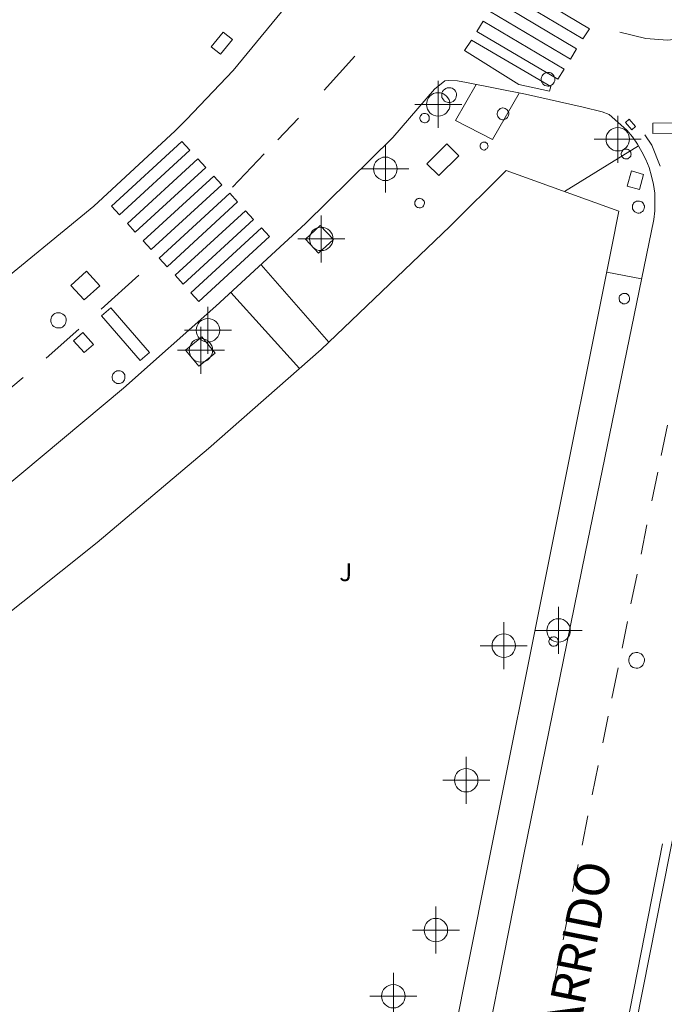
# Model space of a CAD drawing. Units: metres. Extents: x 442054 to 445517, y 4114724 to 4118301.
# Drawn here: x 443204 to 443231, y 4116397 to 4116438 of the extents above; entities that cross this region are included whole.
import ezdxf
from ezdxf.enums import TextEntityAlignment as Align

# ---------------------------------------------------------------- set-up
doc = ezdxf.new("R2010")
doc.units = ezdxf.units.M
doc.header["$XCLIPFRAME"] = 2
doc.header["$PDMODE"] = 34
doc.header["$PDSIZE"] = 1
doc.layers.add('0-Ortofoto', color=7, linetype='Continuous')
doc.layers.add('CARTO', color=8, linetype='Continuous')
doc.styles.add('Estilo1', font='romans.shx', dxfattribs={"height": 1.5})
doc.styles.get("Standard").update_dxf_attribs({"font": 'romans.shx'})
picture_1 = doc.add_image_def('image1.jp2', size_in_pixel=(28373, 22522))

# ---------------------------------------------------------------- blocks, each defined once
blk = doc.blocks.new('CARTO')
at = {"layer": 'CARTO', "color": 8, "linetype": 'Continuous', "lineweight": 0}
for points in [[(443215.72, 4116439.52, 0), (443213.07, 4116436.28, 0), (443211.09, 4116434.2, 0), (443210.61, 4116433.71, 0), (443207.15, 4116430.51, 0), (443202.63, 4116426.83, 0)], [(443224.78, 4116440.12, 0), (443224.51, 4116439.68, 0), (443227.96, 4116437.63, 0), (443228.23, 4116438.06, 0), (443224.78, 4116440.12, 0)], [(443224.25, 4116439.25, 0), (443223.98, 4116438.81, 0), (443227.43, 4116436.77, 0), (443227.69, 4116437.2, 0), (443224.25, 4116439.25, 0)], [(443223.71, 4116438.38, 0), (443223.44, 4116437.94, 0), (443226.89, 4116435.91, 0), (443227.16, 4116436.34, 0), (443223.71, 4116438.38, 0)], [(443235.21, 4116438.4, 0), (443233.84, 4116438.01, 0), (443232.48, 4116437.67, 0), (443231.56, 4116437.58, 0), (443230.64, 4116437.64, 0), (443229.53, 4116437.92, 0)], [(443213.04, 4116437.6, 0), (443212.53, 4116436.98, 0), (443212.14, 4116437.29, 0), (443212.65, 4116437.92, 0), (443213.04, 4116437.6, 0)], [(443223.21, 4116437.57, 0), (443226.59, 4116435.6, 0), (443226.54, 4116435.41, 0), (443225.23, 4116435.69, 0), (443222.92, 4116437.13, 0), (443223.21, 4116437.57, 0)], [(443216.95, 4116435.44, 0), (443218.25, 4116436.89, 0)], [(443230.21, 4116395.68, 0), (443233.69, 4116413.23, 0)], [(443226.47, 4116436.2, 0), (443226.53, 4116436.2, 0), (443226.59, 4116436.18, 0), (443226.64, 4116436.15, 0), (443226.68, 4116436.12, 0), (443226.72, 4116436.07, 0), (443226.74, 4116436.02, 0), (443226.76, 4116435.96, 0), (443226.76, 4116435.9, 0), (443226.76, 4116435.85, 0), (443226.74, 4116435.79, 0), (443226.71, 4116435.74, 0), (443226.67, 4116435.7, 0), (443226.62, 4116435.66, 0), (443226.57, 4116435.64, 0), (443226.51, 4116435.62, 0), (443226.46, 4116435.62, 0), (443226.4, 4116435.63, 0), (443226.34, 4116435.65, 0), (443226.29, 4116435.68, 0), (443226.25, 4116435.72, 0), (443226.22, 4116435.77, 0), (443226.2, 4116435.82, 0), (443226.18, 4116435.88, 0), (443226.18, 4116435.94, 0), (443226.19, 4116436, 0), (443226.22, 4116436.05, 0), (443226.25, 4116436.1, 0), (443226.29, 4116436.14, 0), (443226.34, 4116436.17, 0), (443226.39, 4116436.19, 0), (443226.45, 4116436.2, 0), (443226.47, 4116436.2, 0)], [(443223.07, 4116390.93, 0), (443225.44, 4116402.93, 0), (443228.05, 4116415.73, 0), (443230.97, 4116429.95, 0), (443231.01, 4116430.32, 0), (443231.02, 4116430.69, 0), (443231.01, 4116431.06, 0), (443230.96, 4116431.43, 0), (443230.88, 4116431.79, 0), (443230.77, 4116432.15, 0), (443230.64, 4116432.5, 0), (443230.47, 4116432.83, 0), (443230.28, 4116433.15, 0), (443230.07, 4116433.46, 0), (443229.83, 4116433.74, 0), (443229.07, 4116434.41, 0), (443228.78, 4116434.52, 0), (443227.97, 4116434.72, 0), (443225.51, 4116435.27, 0), (443223, 4116435.77, 0), (443222.62, 4116435.84, 0), (443222.22, 4116435.86, 0), (443222.08, 4116435.84, 0), (443221.64, 4116435.49, 0), (443219.87, 4116433.43, 0), (443216.15, 4116429.77, 0), (443212.34, 4116426.25, 0), (443208.41, 4116422.77, 0), (443202.33, 4116417.71, 0)], [(443223.41, 4116435.69, 0), (443222.53, 4116434.16, 0), (443224.11, 4116433.35, 0), (443225.25, 4116435.32, 0)], [(443222.26, 4116435.55, 0), (443222.33, 4116435.55, 0), (443222.39, 4116435.53, 0), (443222.44, 4116435.5, 0), (443222.49, 4116435.46, 0), (443222.53, 4116435.41, 0), (443222.56, 4116435.35, 0), (443222.58, 4116435.29, 0), (443222.58, 4116435.23, 0), (443222.57, 4116435.16, 0), (443222.55, 4116435.1, 0), (443222.52, 4116435.05, 0), (443222.48, 4116435, 0), (443222.43, 4116434.96, 0), (443222.37, 4116434.94, 0), (443222.31, 4116434.92, 0), (443222.24, 4116434.92, 0), (443222.18, 4116434.93, 0), (443222.12, 4116434.95, 0), (443222.07, 4116434.98, 0), (443222.02, 4116435.03, 0), (443221.99, 4116435.08, 0), (443221.96, 4116435.14, 0), (443221.95, 4116435.2, 0), (443221.95, 4116435.26, 0), (443221.96, 4116435.33, 0), (443221.98, 4116435.39, 0), (443222.02, 4116435.44, 0), (443222.06, 4116435.48, 0), (443222.12, 4116435.52, 0), (443222.18, 4116435.54, 0), (443222.24, 4116435.55, 0), (443222.26, 4116435.55, 0)], [(443221.22, 4116434.46, 0), (443221.26, 4116434.46, 0), (443221.3, 4116434.44, 0), (443221.34, 4116434.43, 0), (443221.37, 4116434.4, 0), (443221.39, 4116434.37, 0), (443221.41, 4116434.33, 0), (443221.42, 4116434.29, 0), (443221.42, 4116434.25, 0), (443221.42, 4116434.21, 0), (443221.41, 4116434.18, 0), (443221.39, 4116434.14, 0), (443221.36, 4116434.11, 0), (443221.33, 4116434.09, 0), (443221.29, 4116434.07, 0), (443221.25, 4116434.06, 0), (443221.21, 4116434.06, 0), (443221.17, 4116434.07, 0), (443221.13, 4116434.08, 0), (443221.1, 4116434.1, 0), (443221.07, 4116434.13, 0), (443221.05, 4116434.16, 0), (443221.03, 4116434.2, 0), (443221.02, 4116434.24, 0), (443221.02, 4116434.28, 0), (443221.03, 4116434.32, 0), (443221.05, 4116434.35, 0), (443221.07, 4116434.39, 0), (443221.1, 4116434.42, 0), (443221.13, 4116434.44, 0), (443221.17, 4116434.45, 0), (443221.21, 4116434.46, 0), (443221.22, 4116434.46, 0)], [(443224.55, 4116434.69, 0), (443224.6, 4116434.68, 0), (443224.65, 4116434.67, 0), (443224.69, 4116434.64, 0), (443224.73, 4116434.61, 0), (443224.76, 4116434.57, 0), (443224.78, 4116434.53, 0), (443224.8, 4116434.48, 0), (443224.8, 4116434.43, 0), (443224.79, 4116434.38, 0), (443224.78, 4116434.34, 0), (443224.75, 4116434.29, 0), (443224.72, 4116434.26, 0), (443224.68, 4116434.23, 0), (443224.64, 4116434.21, 0), (443224.59, 4116434.19, 0), (443224.54, 4116434.19, 0), (443224.49, 4116434.2, 0), (443224.44, 4116434.22, 0), (443224.4, 4116434.24, 0), (443224.37, 4116434.28, 0), (443224.34, 4116434.32, 0), (443224.32, 4116434.36, 0), (443224.31, 4116434.41, 0), (443224.31, 4116434.46, 0), (443224.32, 4116434.51, 0), (443224.34, 4116434.56, 0), (443224.36, 4116434.6, 0), (443224.4, 4116434.63, 0), (443224.44, 4116434.66, 0), (443224.49, 4116434.68, 0), (443224.53, 4116434.69, 0), (443224.55, 4116434.69, 0)], [(443214.97, 4116433.33, 0), (443215.85, 4116434.25, 0)], [(443229.93, 4116434.21, 0), (443230.2, 4116433.9, 0), (443230.04, 4116433.76, 0), (443229.77, 4116434.07, 0), (443229.93, 4116434.21, 0)], [(443231.77, 4116433.62, 0), (443230.93, 4116433.61, 0), (443230.93, 4116434.04, 0), (443231.77, 4116434.05, 0), (443231.77, 4116433.62, 0)], [(443230.59, 4116433.55, 0), (443230.89, 4116433.1, 0), (443231.25, 4116432.21, 0)], [(443210.89, 4116433.26, 0), (443211.23, 4116432.89, 0), (443208.24, 4116430.14, 0), (443207.9, 4116430.51, 0), (443210.89, 4116433.26, 0)], [(443222.67, 4116432.66, 0), (443221.82, 4116431.82, 0), (443221.32, 4116432.31, 0), (443222.17, 4116433.16, 0), (443222.67, 4116432.66, 0)], [(443223.75, 4116433.24, 0), (443223.78, 4116433.24, 0), (443223.81, 4116433.23, 0), (443223.84, 4116433.21, 0), (443223.87, 4116433.19, 0), (443223.89, 4116433.16, 0), (443223.9, 4116433.13, 0), (443223.91, 4116433.1, 0), (443223.92, 4116433.07, 0), (443223.91, 4116433.03, 0), (443223.9, 4116433, 0), (443223.88, 4116432.97, 0), (443223.86, 4116432.95, 0), (443223.83, 4116432.93, 0), (443223.8, 4116432.91, 0), (443223.77, 4116432.9, 0), (443223.74, 4116432.9, 0), (443223.7, 4116432.91, 0), (443223.67, 4116432.92, 0), (443223.64, 4116432.94, 0), (443223.62, 4116432.96, 0), (443223.6, 4116432.99, 0), (443223.59, 4116433.02, 0), (443223.58, 4116433.05, 0), (443223.58, 4116433.09, 0), (443223.59, 4116433.12, 0), (443223.6, 4116433.15, 0), (443223.62, 4116433.18, 0), (443223.64, 4116433.2, 0), (443223.67, 4116433.22, 0), (443223.7, 4116433.23, 0), (443223.73, 4116433.24, 0), (443223.75, 4116433.24, 0)], [(443213.04, 4116431.32, 0), (443214.4, 4116432.74, 0)], [(443230.32, 4116433.08, 0), (443227.17, 4116431.14, 0)], [(443229.8, 4116432.94, 0), (443229.84, 4116432.94, 0), (443229.88, 4116432.92, 0), (443229.92, 4116432.9, 0), (443229.95, 4116432.88, 0), (443229.97, 4116432.84, 0), (443229.99, 4116432.81, 0), (443230, 4116432.77, 0), (443230.01, 4116432.73, 0), (443230, 4116432.68, 0), (443229.99, 4116432.64, 0), (443229.97, 4116432.61, 0), (443229.94, 4116432.58, 0), (443229.9, 4116432.55, 0), (443229.87, 4116432.53, 0), (443229.83, 4116432.52, 0), (443229.78, 4116432.52, 0), (443229.74, 4116432.53, 0), (443229.7, 4116432.54, 0), (443229.67, 4116432.57, 0), (443229.64, 4116432.59, 0), (443229.61, 4116432.63, 0), (443229.6, 4116432.67, 0), (443229.59, 4116432.71, 0), (443229.59, 4116432.75, 0), (443229.6, 4116432.79, 0), (443229.61, 4116432.83, 0), (443229.64, 4116432.86, 0), (443229.66, 4116432.89, 0), (443229.7, 4116432.92, 0), (443229.74, 4116432.93, 0), (443229.78, 4116432.94, 0), (443229.8, 4116432.94, 0)], [(443211.57, 4116432.52, 0), (443211.91, 4116432.16, 0), (443208.91, 4116429.4, 0), (443208.58, 4116429.77, 0), (443211.57, 4116432.52, 0)], [(443218.98, 4116391.94, 0), (443221.71, 4116391.41, 0), (443223.87, 4116402.24, 0), (443229.17, 4116428.73, 0), (443229.49, 4116430.3, 0), (443224.69, 4116432.03, 0), (443222.3, 4116429.65, 0), (443216.82, 4116424.42, 0), (443212.02, 4116420.2, 0), (443207.28, 4116416.2, 0), (443202.56, 4116412.44, 0), (443197.51, 4116408.49, 0)], [(443230.02, 4116432.01, 0), (443230.54, 4116431.86, 0), (443230.36, 4116431.22, 0), (443229.84, 4116431.36, 0), (443230.02, 4116432.01, 0)], [(443212.25, 4116431.79, 0), (443212.59, 4116431.42, 0), (443209.59, 4116428.67, 0), (443209.25, 4116429.04, 0), (443212.25, 4116431.79, 0)], [(443212.93, 4116431.06, 0), (443213.26, 4116430.69, 0), (443210.26, 4116427.93, 0), (443209.92, 4116428.3, 0), (443212.93, 4116431.06, 0)], [(443221.01, 4116430.85, 0), (443221.05, 4116430.84, 0), (443221.09, 4116430.83, 0), (443221.12, 4116430.81, 0), (443221.15, 4116430.78, 0), (443221.18, 4116430.75, 0), (443221.2, 4116430.72, 0), (443221.21, 4116430.68, 0), (443221.21, 4116430.64, 0), (443221.2, 4116430.6, 0), (443221.19, 4116430.56, 0), (443221.17, 4116430.52, 0), (443221.14, 4116430.49, 0), (443221.11, 4116430.47, 0), (443221.07, 4116430.45, 0), (443221.04, 4116430.44, 0), (443220.99, 4116430.44, 0), (443220.95, 4116430.45, 0), (443220.92, 4116430.46, 0), (443220.88, 4116430.48, 0), (443220.85, 4116430.51, 0), (443220.83, 4116430.54, 0), (443220.81, 4116430.58, 0), (443220.8, 4116430.62, 0), (443220.8, 4116430.66, 0), (443220.81, 4116430.7, 0), (443220.83, 4116430.74, 0), (443220.85, 4116430.77, 0), (443220.88, 4116430.8, 0), (443220.91, 4116430.82, 0), (443220.95, 4116430.84, 0), (443220.99, 4116430.84, 0), (443221.01, 4116430.85, 0)], [(443230.31, 4116430.73, 0), (443230.36, 4116430.73, 0), (443230.41, 4116430.71, 0), (443230.46, 4116430.69, 0), (443230.5, 4116430.65, 0), (443230.53, 4116430.61, 0), (443230.55, 4116430.57, 0), (443230.57, 4116430.52, 0), (443230.57, 4116430.47, 0), (443230.56, 4116430.42, 0), (443230.55, 4116430.37, 0), (443230.52, 4116430.32, 0), (443230.49, 4116430.29, 0), (443230.44, 4116430.26, 0), (443230.4, 4116430.23, 0), (443230.35, 4116430.22, 0), (443230.3, 4116430.22, 0), (443230.25, 4116430.23, 0), (443230.2, 4116430.25, 0), (443230.16, 4116430.27, 0), (443230.12, 4116430.31, 0), (443230.09, 4116430.35, 0), (443230.07, 4116430.4, 0), (443230.06, 4116430.45, 0), (443230.06, 4116430.5, 0), (443230.07, 4116430.55, 0), (443230.09, 4116430.6, 0), (443230.11, 4116430.64, 0), (443230.15, 4116430.68, 0), (443230.19, 4116430.7, 0), (443230.24, 4116430.72, 0), (443230.29, 4116430.73, 0), (443230.31, 4116430.73, 0)], [(443213.6, 4116430.32, 0), (443213.94, 4116429.95, 0), (443210.94, 4116427.2, 0), (443210.6, 4116427.57, 0), (443213.6, 4116430.32, 0)], [(443214.28, 4116429.59, 0), (443214.62, 4116429.22, 0), (443211.61, 4116426.46, 0), (443211.27, 4116426.83, 0), (443214.28, 4116429.59, 0)], [(443216.78, 4116429.69, 0), (443216.15, 4116429.11, 0), (443216.71, 4116428.51, 0), (443217.34, 4116429.09, 0), (443216.78, 4116429.69, 0)], [(443206.84, 4116427.74, 0), (443207.4, 4116427.12, 0), (443206.73, 4116426.52, 0), (443206.17, 4116427.14, 0), (443206.84, 4116427.74, 0)], [(443214.26, 4116428.02, 0), (443217.14, 4116424.73, 0)], [(443230.45, 4116427.42, 0), (443228.97, 4116427.71, 0)], [(443207.45, 4116426.13, 0), (443209.06, 4116427.58, 0)], [(443215.89, 4116423.6, 0), (443212.97, 4116426.84, 0)], [(443229.72, 4116426.8, 0), (443229.76, 4116426.8, 0), (443229.81, 4116426.79, 0), (443229.85, 4116426.76, 0), (443229.88, 4116426.74, 0), (443229.91, 4116426.7, 0), (443229.93, 4116426.66, 0), (443229.94, 4116426.62, 0), (443229.94, 4116426.57, 0), (443229.94, 4116426.53, 0), (443229.92, 4116426.49, 0), (443229.9, 4116426.45, 0), (443229.87, 4116426.41, 0), (443229.83, 4116426.39, 0), (443229.79, 4116426.37, 0), (443229.75, 4116426.36, 0), (443229.71, 4116426.36, 0), (443229.66, 4116426.36, 0), (443229.62, 4116426.38, 0), (443229.58, 4116426.4, 0), (443229.55, 4116426.43, 0), (443229.52, 4116426.47, 0), (443229.51, 4116426.51, 0), (443229.5, 4116426.55, 0), (443229.5, 4116426.6, 0), (443229.5, 4116426.64, 0), (443229.52, 4116426.69, 0), (443229.55, 4116426.72, 0), (443229.58, 4116426.75, 0), (443229.62, 4116426.78, 0), (443229.66, 4116426.8, 0), (443229.7, 4116426.8, 0), (443229.72, 4116426.8, 0)], [(443207.87, 4116426.19, 0), (443209.51, 4116424.28, 0), (443209.11, 4116423.94, 0), (443207.47, 4116425.85, 0), (443207.87, 4116426.19, 0)], [(443205.64, 4116425.98, 0), (443205.71, 4116425.97, 0), (443205.77, 4116425.95, 0), (443205.83, 4116425.92, 0), (443205.88, 4116425.88, 0), (443205.92, 4116425.83, 0), (443205.95, 4116425.77, 0), (443205.97, 4116425.71, 0), (443205.97, 4116425.64, 0), (443205.96, 4116425.58, 0), (443205.94, 4116425.52, 0), (443205.91, 4116425.46, 0), (443205.86, 4116425.41, 0), (443205.81, 4116425.37, 0), (443205.75, 4116425.34, 0), (443205.69, 4116425.33, 0), (443205.62, 4116425.33, 0), (443205.56, 4116425.34, 0), (443205.5, 4116425.36, 0), (443205.44, 4116425.39, 0), (443205.39, 4116425.44, 0), (443205.36, 4116425.49, 0), (443205.33, 4116425.55, 0), (443205.32, 4116425.62, 0), (443205.32, 4116425.68, 0), (443205.33, 4116425.75, 0), (443205.35, 4116425.81, 0), (443205.39, 4116425.86, 0), (443205.44, 4116425.91, 0), (443205.49, 4116425.94, 0), (443205.55, 4116425.97, 0), (443205.62, 4116425.98, 0), (443205.64, 4116425.98, 0)], [(443205.12, 4116424.05, 0), (443206.5, 4116425.28, 0)], [(443206.68, 4116425.13, 0), (443207.13, 4116424.63, 0), (443206.73, 4116424.28, 0), (443206.28, 4116424.78, 0), (443206.68, 4116425.13, 0)], [(443211.74, 4116424.95, 0), (443211.05, 4116424.39, 0), (443211.62, 4116423.7, 0), (443212.31, 4116424.26, 0), (443211.74, 4116424.95, 0)], [(443208.2, 4116423.51, 0), (443208.26, 4116423.5, 0), (443208.31, 4116423.49, 0), (443208.36, 4116423.46, 0), (443208.4, 4116423.43, 0), (443208.43, 4116423.38, 0), (443208.46, 4116423.34, 0), (443208.47, 4116423.28, 0), (443208.47, 4116423.23, 0), (443208.47, 4116423.18, 0), (443208.45, 4116423.12, 0), (443208.42, 4116423.08, 0), (443208.39, 4116423.04, 0), (443208.34, 4116423, 0), (443208.29, 4116422.98, 0), (443208.24, 4116422.97, 0), (443208.19, 4116422.96, 0), (443208.13, 4116422.97, 0), (443208.08, 4116422.99, 0), (443208.03, 4116423.02, 0), (443208, 4116423.06, 0), (443207.96, 4116423.1, 0), (443207.94, 4116423.15, 0), (443207.93, 4116423.21, 0), (443207.93, 4116423.26, 0), (443207.94, 4116423.32, 0), (443207.96, 4116423.37, 0), (443207.99, 4116423.41, 0), (443208.03, 4116423.45, 0), (443208.08, 4116423.48, 0), (443208.13, 4116423.5, 0), (443208.18, 4116423.51, 0), (443208.2, 4116423.51, 0)], [(443202.72, 4116422.05, 0), (443204.14, 4116423.22, 0)], [(443231.28, 4116419.9, 0), (443231.55, 4116421.2, 0)], [(443230.89, 4116417.97, 0), (443231.14, 4116419.2, 0)], [(443230.43, 4116415.7, 0), (443230.68, 4116416.95, 0)], [(443230, 4116413.59, 0), (443230.26, 4116414.85, 0)], [(443229.62, 4116411.71, 0), (443229.85, 4116412.84, 0)], [(443226.71, 4116412.19, 0), (443226.75, 4116412.19, 0), (443226.79, 4116412.17, 0), (443226.83, 4116412.15, 0), (443226.86, 4116412.13, 0), (443226.88, 4116412.1, 0), (443226.9, 4116412.06, 0), (443226.91, 4116412.02, 0), (443226.92, 4116411.98, 0), (443226.91, 4116411.94, 0), (443226.9, 4116411.9, 0), (443226.88, 4116411.87, 0), (443226.85, 4116411.84, 0), (443226.82, 4116411.81, 0), (443226.78, 4116411.8, 0), (443226.74, 4116411.79, 0), (443226.7, 4116411.79, 0), (443226.66, 4116411.79, 0), (443226.62, 4116411.81, 0), (443226.59, 4116411.83, 0), (443226.56, 4116411.86, 0), (443226.54, 4116411.89, 0), (443226.52, 4116411.93, 0), (443226.51, 4116411.97, 0), (443226.51, 4116412.01, 0), (443226.52, 4116412.05, 0), (443226.53, 4116412.08, 0), (443226.56, 4116412.12, 0), (443226.59, 4116412.15, 0), (443226.62, 4116412.17, 0), (443226.66, 4116412.18, 0), (443226.7, 4116412.19, 0), (443226.71, 4116412.19, 0)], [(443230.24, 4116411.52, 0), (443230.3, 4116411.52, 0), (443230.37, 4116411.5, 0), (443230.43, 4116411.47, 0), (443230.48, 4116411.42, 0), (443230.52, 4116411.37, 0), (443230.55, 4116411.31, 0), (443230.57, 4116411.25, 0), (443230.57, 4116411.18, 0), (443230.56, 4116411.11, 0), (443230.54, 4116411.05, 0), (443230.51, 4116410.99, 0), (443230.46, 4116410.94, 0), (443230.41, 4116410.9, 0), (443230.35, 4116410.87, 0), (443230.29, 4116410.86, 0), (443230.22, 4116410.86, 0), (443230.15, 4116410.87, 0), (443230.09, 4116410.89, 0), (443230.03, 4116410.93, 0), (443229.98, 4116410.97, 0), (443229.95, 4116411.03, 0), (443229.92, 4116411.09, 0), (443229.91, 4116411.15, 0), (443229.91, 4116411.22, 0), (443229.92, 4116411.29, 0), (443229.94, 4116411.35, 0), (443229.98, 4116411.4, 0), (443230.03, 4116411.45, 0), (443230.08, 4116411.49, 0), (443230.15, 4116411.51, 0), (443230.21, 4116411.52, 0), (443230.24, 4116411.52, 0)], [(443229.19, 4116409.58, 0), (443229.45, 4116410.87, 0)], [(443228.8, 4116407.68, 0), (443229.03, 4116408.81, 0)], [(443228.35, 4116405.47, 0), (443228.6, 4116406.71, 0)], [(443227.92, 4116403.32, 0), (443228.17, 4116404.57, 0)], [(443231.35, 4116403.38, 0), (443229.81, 4116395.58, 0), (443228.52, 4116389.18, 0)], [(443227.52, 4116401.35, 0), (443227.76, 4116402.51, 0)], [(443227.11, 4116399.3, 0), (443227.33, 4116400.39, 0)], [(443226.65, 4116397.04, 0), (443226.87, 4116398.13, 0), (443226.9, 4116398.25, 0)]]:
    blk.add_polyline3d(points, dxfattribs=at)
for p in [(443221.8, 4116434.84), (443229.44, 4116433.36), (443219.55, 4116432.1), (443216.82, 4116429.12), (443212, 4116425.23), (443211.7, 4116424.38), (443226.92, 4116412.46), (443224.59, 4116411.81), (443222.99, 4116406.09), (443221.7, 4116399.71), (443219.89, 4116396.9)]:
    blk.add_point(p, dxfattribs=at)
blk.add_text('J', height=0.75, dxfattribs=at).set_placement((443217.59, 4116414.56))
at = {"layer": 'CARTO', "color": 8, "style": 'Estilo1'}
blk.add_text('CALLE ESCRITOR MIGUEL GARRIDO', height=1.5, rotation=78.8069, dxfattribs=at).set_placement((443223.209, 4116369.734), align=Align.BOTTOM_LEFT)

msp = doc.modelspace()

# ---------------------------------------------------------------- block references
at = {"layer": 'CARTO'}
msp.add_blockref('CARTO', (0, 0), dxfattribs=at)

# ---------------------------------------------------------------- referenced raster images: frames only (the image files are external)
at = {"layer": '0-Ortofoto'}
image = msp.add_image(picture_1, insert=(438910, 4113408), size_in_units=(7093.25, 5630.5), dxfattribs=dict(at, fade=60))
image.set_boundary_path([(16044.5256, 7522.038), (21727.005, 12606.671)])

doc.saveas('drawing.dxf')
